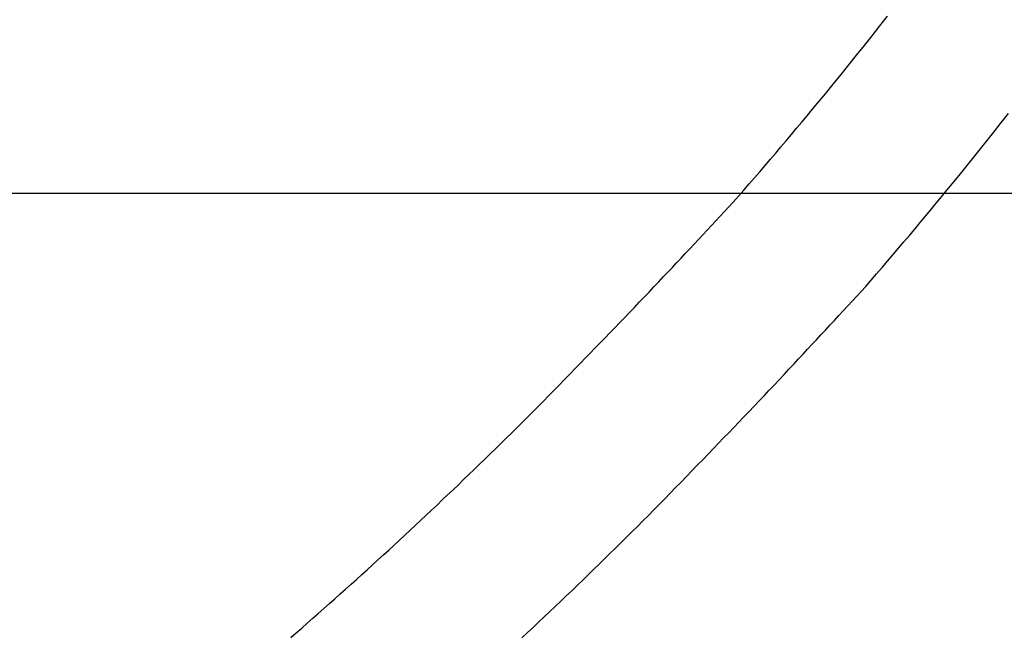
# Model space of a CAD drawing. Extents: x -33.1 to 33.1, y -28.9 to 28.9.
# Drawn here: x 9.5 to 11.6, y 5 to 6.3 of the extents above; entities that cross this region are included whole.
import ezdxf

# ---------------------------------------------------------------- set-up
doc = ezdxf.new("R2010")
doc.units = 0
doc.layers.get('0').update_dxf_attribs({"linetype": 'CONTINUOUS'})

msp = doc.modelspace()

# ---------------------------------------------------------------- linework, layer by layer
at = {"color": 0}
for points in [[(10.0576, 4.9548), (10.0696, 4.9653), (10.0816, 4.9758), (10.0937, 4.9864), (10.1057, 4.9969), (10.1177, 5.0075), (10.1297, 5.018), (10.1417, 5.0288), (10.1417, 5.0288), (10.1534, 5.0393), (10.1651, 5.0498), (10.1768, 5.0603), (10.1888, 5.071), (10.2005, 5.0815), (10.2122, 5.0922), (10.2239, 5.1027), (10.2358, 5.1135), (10.2474, 5.124), (10.2591, 5.1348), (10.2708, 5.1455), (10.2825, 5.1563), (10.2941, 5.1671), (10.3058, 5.1779), (10.3175, 5.1887), (10.3292, 5.1995), (10.3292, 5.1995), (10.3407, 5.2103), (10.3524, 5.2214), (10.3641, 5.2323), (10.3758, 5.2434), (10.3872, 5.2544), (10.3989, 5.2655), (10.4106, 5.2766), (10.4223, 5.2877), (10.4337, 5.2988), (10.4453, 5.3099), (10.4567, 5.321), (10.4684, 5.3323), (10.4798, 5.3434), (10.4914, 5.3547), (10.5028, 5.3658), (10.5145, 5.3772), (10.5145, 5.3772), (10.5259, 5.3886), (10.5376, 5.4001), (10.5492, 5.4115), (10.5609, 5.4232), (10.5723, 5.4346), (10.584, 5.4463), (10.5954, 5.4579), (10.6071, 5.4696), (10.6185, 5.4811), (10.6299, 5.4928), (10.6413, 5.5045), (10.6529, 5.5162), (10.6643, 5.5279), (10.6757, 5.5397), (10.6871, 5.5514), (10.6985, 5.5634), (10.6985, 5.5634), (10.709, 5.5742), (10.7198, 5.5853), (10.7304, 5.5961), (10.7412, 5.6072), (10.7517, 5.6181), (10.7625, 5.6292), (10.7731, 5.6403), (10.7839, 5.6514), (10.7944, 5.6624), (10.805, 5.6735), (10.8155, 5.6846), (10.8263, 5.6957), (10.8368, 5.7068), (10.8473, 5.718), (10.8578, 5.7291), (10.8686, 5.7405), (10.8686, 5.7405), (10.8779, 5.7504), (10.8875, 5.7606), (10.8968, 5.7706), (10.9064, 5.7808), (10.9157, 5.7907), (10.9253, 5.8009), (10.9348, 5.8111), (10.9444, 5.8213), (10.9537, 5.8312), (10.9633, 5.8414), (10.9726, 5.8516), (10.9822, 5.8618), (10.9915, 5.8719), (11.0011, 5.8821), (11.0104, 5.8923), (11.02, 5.9025), (11.02, 5.9025), (11.0314, 5.9157), (11.0431, 5.9289), (11.0546, 5.9421), (11.0663, 5.9556), (11.0777, 5.9688), (11.0892, 5.9823), (11.1006, 5.9958), (11.1123, 6.0093), (11.1236, 6.0227), (11.135, 6.0362), (11.1464, 6.0497), (11.1578, 6.0632), (11.169, 6.0767), (11.1804, 6.0903), (11.1917, 6.1038), (11.2031, 6.1176), (11.2031, 6.1176), (11.2202, 6.1383), (11.2373, 6.1592), (11.2543, 6.1802), (11.2714, 6.2012), (11.2882, 6.2222), (11.3051, 6.2434), (11.3219, 6.2646), (11.3387, 6.2859), (11.3552, 6.3071)], [(10.5605, 4.9546), (10.5725, 4.9659), (10.5845, 4.977), (10.5966, 4.9884), (10.5966, 4.9884), (10.6086, 4.9998), (10.6206, 5.0112), (10.6326, 5.0226), (10.6447, 5.0341), (10.6566, 5.0455), (10.6686, 5.057), (10.6806, 5.0684), (10.6926, 5.0801), (10.7043, 5.0915), (10.7163, 5.1032), (10.7281, 5.1147), (10.7401, 5.1264), (10.7518, 5.138), (10.7638, 5.1497), (10.7756, 5.1614), (10.7876, 5.1731), (10.7876, 5.1731), (10.7994, 5.1849), (10.8114, 5.1969), (10.8234, 5.2089), (10.8354, 5.2209), (10.8471, 5.2329), (10.8591, 5.2449), (10.8709, 5.2569), (10.8829, 5.2692), (10.8946, 5.2812), (10.9064, 5.2934), (10.9181, 5.3054), (10.9301, 5.3177), (10.9418, 5.3298), (10.9535, 5.3421), (10.9652, 5.3544), (10.9771, 5.3667), (10.9771, 5.3667), (10.9879, 5.378), (10.999, 5.3894), (11.01, 5.4008), (11.0211, 5.4122), (11.0319, 5.4236), (11.043, 5.4351), (11.054, 5.4465), (11.0651, 5.4582), (11.0759, 5.4696), (11.0868, 5.4812), (11.0976, 5.4926), (11.1087, 5.5043), (11.1195, 5.5157), (11.1303, 5.5274), (11.1411, 5.5391), (11.1521, 5.5508), (11.1521, 5.5508), (11.1617, 5.5612), (11.1716, 5.5717), (11.1812, 5.5822), (11.1911, 5.5927), (11.2007, 5.6032), (11.2106, 5.6137), (11.2203, 5.6242), (11.2302, 5.6347), (11.2398, 5.6452), (11.2495, 5.6557), (11.2591, 5.6662), (11.269, 5.6768), (11.2786, 5.6873), (11.2885, 5.6978), (11.2981, 5.7083), (11.308, 5.7191), (11.308, 5.7191), (11.3197, 5.7329), (11.3317, 5.7467), (11.3436, 5.7605), (11.3556, 5.7744), (11.3673, 5.7882), (11.3792, 5.8022), (11.3909, 5.816), (11.4029, 5.8301), (11.4146, 5.8439), (11.4263, 5.858), (11.438, 5.872), (11.4497, 5.8861), (11.4612, 5.9002), (11.4729, 5.9143), (11.4846, 5.9284), (11.4963, 5.9427), (11.4963, 5.9427), (11.5138, 5.9643), (11.5315, 5.9859), (11.5489, 6.0076), (11.5665, 6.0295), (11.5837, 6.0514), (11.6011, 6.0733), (11.6182, 6.0952)], [(27.4625, 5.9212), (-15.4326, 5.9212)], [(27.4625, 5.9212), (-15.4326, 5.9212)], [(27.4625, 5.9212), (-15.4326, 5.9212)], [(27.4625, 5.9212), (-15.4326, 5.9212)], [(27.4625, 5.9212), (-15.4326, 5.9212)], [(27.4625, 5.9212), (-15.4326, 5.9212)], [(27.4625, 5.9212), (-15.4326, 5.9212)], [(27.4625, 5.9212), (-15.4326, 5.9212)], [(27.4625, 5.9212), (-15.4326, 5.9212)], [(27.4625, 5.9212), (-15.4326, 5.9212)], [(27.4625, 5.9212), (-15.4326, 5.9212)], [(27.4625, 5.9212), (-15.4326, 5.9212)], [(27.4625, 5.9212), (-15.4326, 5.9212)], [(27.4625, 5.9212), (-15.4326, 5.9212)], [(27.4625, 5.9212), (-15.4326, 5.9212)], [(27.4625, 5.9212), (-15.4326, 5.9212)], [(27.4625, 5.9212), (-15.4326, 5.9212)], [(27.4625, 5.9212), (-15.4326, 5.9212)], [(27.4625, 5.9212), (-15.4326, 5.9212)], [(27.4625, 5.9212), (-15.4326, 5.9212)], [(27.4625, 5.9212), (-15.4326, 5.9212)]]:
    msp.add_lwpolyline(points, dxfattribs=at)

doc.saveas('drawing.dxf')
